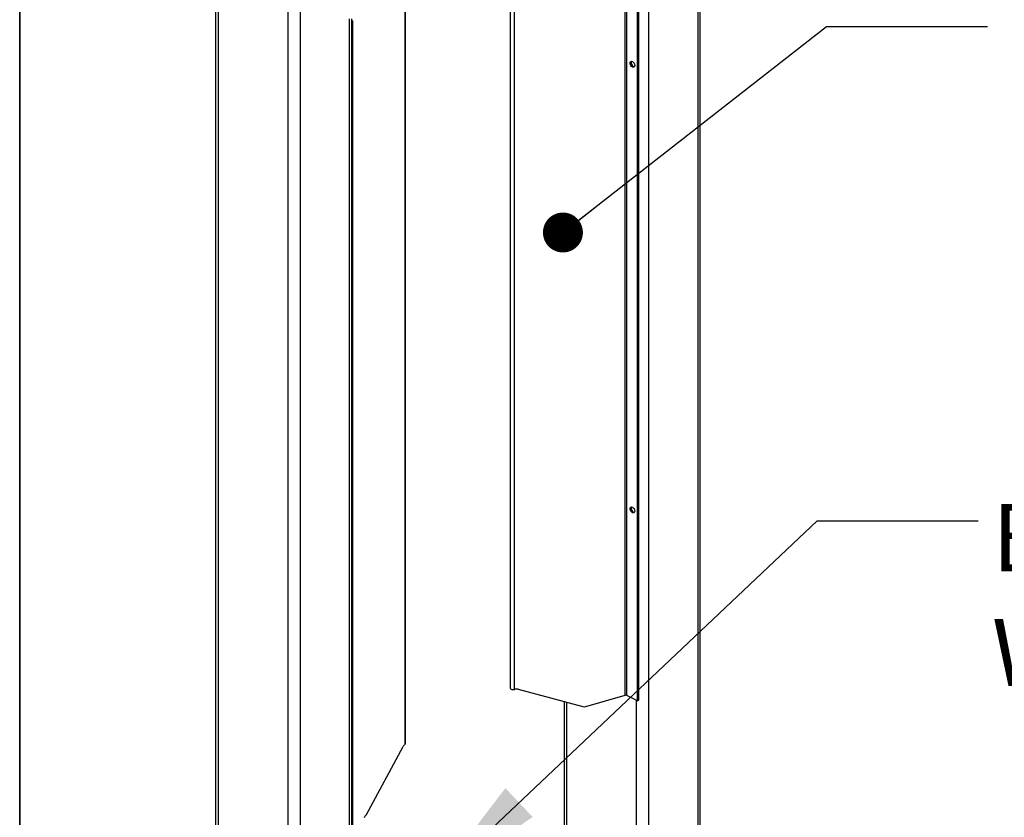
# Model space of a CAD drawing. Extents: x 0.2 to 16.8, y 0.2 to 10.8.
# Drawn here: x 0.2 to 1.8, y 3 to 4.2 of the extents above; entities that cross this region are included whole.
import ezdxf

# ---------------------------------------------------------------- set-up
doc = ezdxf.new("R2010")
doc.units = 0
doc.header["$MEASUREMENT"] = 0
doc.linetypes.add('SLD-SOLID', pattern=[0])
doc.layers.get('0').update_dxf_attribs({"linetype": 'CONTINUOUS'})
doc.layers.add('LAYER_1', color=7, linetype='SLD-SOLID')
doc.layers.add('SHEET', color=144, linetype='SLD-SOLID')
doc.styles.add('SLDTEXTSTYLE1', font='ARIAL.TTF', dxfattribs={"width": 0.948})
doc.styles.get("Standard").update_dxf_attribs({"font": 'ARIAL.TTF'})
doc.dimstyles.new('SLDDIMSTYLE0', dxfattribs={"dimtxt": 0.18, "dimasz": 0.188, "dimexe": 0, "dimexo": 0.0625, "dimgap": 0, "dimtad": 0, "dimtih": 1, "dimtoh": 1, "dimdec": 0, "dimrnd": 1e-09, "dimzin": 0, "dimdsep": 46, "dimtxsty": 'Standard', "dimsah": 1, "dimcen": 0.09, "dimadec": 0, "dimazin": 0, "dimtfac": 0.188, "dimtdec": 0, "dimtofl": 0, "dimtmove": 0, "dimatfit": 3, "dimfxl": 1, "dimtolj": 1, "dimtzin": 0, "dimarcsym": 0})
doc.dimstyles.new('SLDDIMSTYLE1', dxfattribs={"dimtxt": 0.18, "dimasz": 0.062, "dimexe": 0, "dimexo": 0.0625, "dimgap": 0, "dimtad": 0, "dimtih": 1, "dimtoh": 1, "dimdec": 0, "dimrnd": 1e-09, "dimzin": 0, "dimdsep": 46, "dimtxsty": 'Standard', "dimblk1": 'DOT', "dimblk2": 'DOT', "dimsah": 1, "dimcen": 0.09, "dimadec": 0, "dimazin": 0, "dimtfac": 0.062, "dimtdec": 0, "dimtofl": 0, "dimtmove": 0, "dimatfit": 3, "dimldrblk": 'DOT', "dimfxl": 1, "dimtolj": 1, "dimtzin": 0, "dimarcsym": 0})

# ---------------------------------------------------------------- blocks, each defined once
blk = doc.blocks.new('SW_NOTE_5')
at = {"layer": 'LAYER_1', "color": 0, "char_height": 0.104167, "attachment_point": 1, "style": 'SLDTEXTSTYLE1'}
for s, insert in [('BEAM ROLLERS ', (0.0214, 0.0258)), ('WITH INTEGRAL GUARD', (0.0214, -0.1524))]:
    blk.add_mtext(s, dxfattribs=dict(at, insert=insert))
blk = doc.blocks.new('_DOT')
at = {"color": 0, "linetype": 'ByBlock'}
blk.add_line((-0.5, 0), (-1, 0), dxfattribs=at)
at = {"color": 0, "linetype": 'ByBlock', "const_width": 0.5}
blk.add_lwpolyline([(-0.25, 0, 1), (0.25, 0, 1)], format="xyb", close=True, dxfattribs=at)

msp = doc.modelspace()

# ---------------------------------------------------------------- linework, layer by layer
at = {"color": 7, "linetype": 'SLD-SOLID'}
for p, q in [((0.2502, 6.1928), (0.2502, 0.2474)), ((1.3024, 5.6924), (1.3024, 1.1529)), ((1.3063, 1.1576), (1.3063, 5.6944)), ((0.5539, 5.4399), (0.5539, 2.8027)), ((0.5579, 5.4379), (0.5579, 2.8007)), ((0.6661, 5.3838), (0.6661, 2.7466)), ((0.6851, 5.3838), (0.6851, 2.7463)), ((1.226, 4.42), (1.226, 1.1147)), ((1.1895, 3.1395), (1.1895, 4.4078)), ((1.1923, 3.1393), (1.1923, 4.4087)), ((1.2089, 3.131), (1.2089, 4.4071)), ((1.2105, 4.4079), (1.2105, 3.1318)), ((1.0113, 4.3682), (1.0113, 3.1505)), ((1.018, 3.1486), (1.018, 4.3663)), ((0.8484, 3.0638), (0.8484, 4.2587)), ((0.849, 3.0649), (0.849, 4.2596)), ((0.7615, 4.1894), (0.7615, 2.7863)), ((0.7655, 2.7865), (0.7655, 4.1895)), ((0.7655, 4.1866), (0.7667, 4.186)), ((0.7667, 4.186), (0.7655, 4.1854)), ((0.7667, 4.186), (0.7667, 2.9099)), ((1.018, 3.1486), (1.0187, 3.1488)), ((1.0234, 3.1489), (1.1239, 3.1218)), ((1.1286, 3.122), (1.1895, 3.1395)), ((1.2089, 3.131), (1.1923, 3.1393)), ((1.0948, 3.1297), (1.0948, 2.7581)), ((1.0988, 3.1286), (1.0988, 2.7565)), ((1.2069, 3.132), (1.2069, 2.7024)), ((1.2089, 3.131), (1.2105, 3.1318)), ((0.7875, 2.9536), (0.8453, 3.0598)), ((0.848, 3.0635), (0.8484, 3.0638))]:
    msp.add_line(p, q, dxfattribs=at)
at = {"color": 7, "linetype": 'SLD-SOLID', "flags": 128}
for points in [[(1.2043, 4.1189), (1.2045, 4.1171), (1.2043, 4.1155), (1.2035, 4.1145), (1.2023, 4.1141), (1.201, 4.1145), (1.1996, 4.1155), (1.1984, 4.117), (1.1977, 4.1188), (1.1974, 4.1207), (1.1977, 4.1222), (1.1984, 4.1232), (1.1996, 4.1236), (1.201, 4.1233), (1.2023, 4.1222), (1.2035, 4.1207), (1.2043, 4.1189)], [(1.1996, 4.1236), (1.1992, 4.123), (1.199, 4.1215), (1.1992, 4.1196), (1.2, 4.1178), (1.2012, 4.1163), (1.2026, 4.1153), (1.2039, 4.1149), (1.2039, 4.1149)], [(1.2043, 3.4272), (1.2045, 3.4254), (1.2043, 3.4239), (1.2035, 3.4229), (1.2023, 3.4225), (1.201, 3.4228), (1.1996, 3.4239), (1.1984, 3.4254), (1.1977, 3.4272), (1.1974, 3.429), (1.1977, 3.4306), (1.1984, 3.4316), (1.1996, 3.432), (1.201, 3.4316), (1.2023, 3.4306), (1.2035, 3.4291), (1.2043, 3.4272)], [(1.1996, 3.432), (1.1992, 3.4313), (1.199, 3.4298), (1.1992, 3.428), (1.2, 3.4262), (1.2012, 3.4247), (1.2026, 3.4236), (1.2039, 3.4233), (1.2039, 3.4233)], [(1.0113, 3.1505), (1.0113, 3.1503), (1.0117, 3.1495), (1.0126, 3.149), (1.0138, 3.1485), (1.0152, 3.1483), (1.0167, 3.1483), (1.018, 3.1486)], [(0.8484, 3.0638), (0.8489, 3.0645), (0.849, 3.0649)]]:
    msp.add_lwpolyline(points, dxfattribs=at)
at = {"color": 7, "linetype": 'SLD-SOLID'}
for centre, radius, start, end in [((1.0213, 3.1403), 0.00887, 76.0641, 107.1367), ((1.1907, 3.1356), 0.00402, 66.4293, 105.9976), ((1.126, 3.1304), 0.00887, 256.0644, 287.1365), ((0.8569, 3.0539), 0.0131, 132.9136, 152.8044), ((0.7758, 2.9596), 0.0131, 312.9134, 332.8045)]:
    msp.add_arc(centre, radius, start, end, dxfattribs=at)
at = {"layer": 'SHEET', "color": 7}
msp.add_line((0.25, 0.25), (0.25, 10.75), dxfattribs=at)

# ---------------------------------------------------------------- block references
at = {"layer": 'LAYER_1', "color": 7}
msp.add_blockref('SW_NOTE_5', (1.7375, 3.4104), dxfattribs=at)

# ---------------------------------------------------------------- leaders
msp.add_leader([(1.0931, 3.8577), (1.5024, 4.1772), (1.7522, 4.1772)], dimstyle='SLDDIMSTYLE1', override={"dimldrblk": 'DOT'}, dxfattribs=at)
msp.add_leader([(0.8884, 2.8437), (1.4875, 3.4104), (1.7375, 3.4104)], dimstyle='SLDDIMSTYLE0', dxfattribs=at)

doc.saveas('drawing.dxf')
